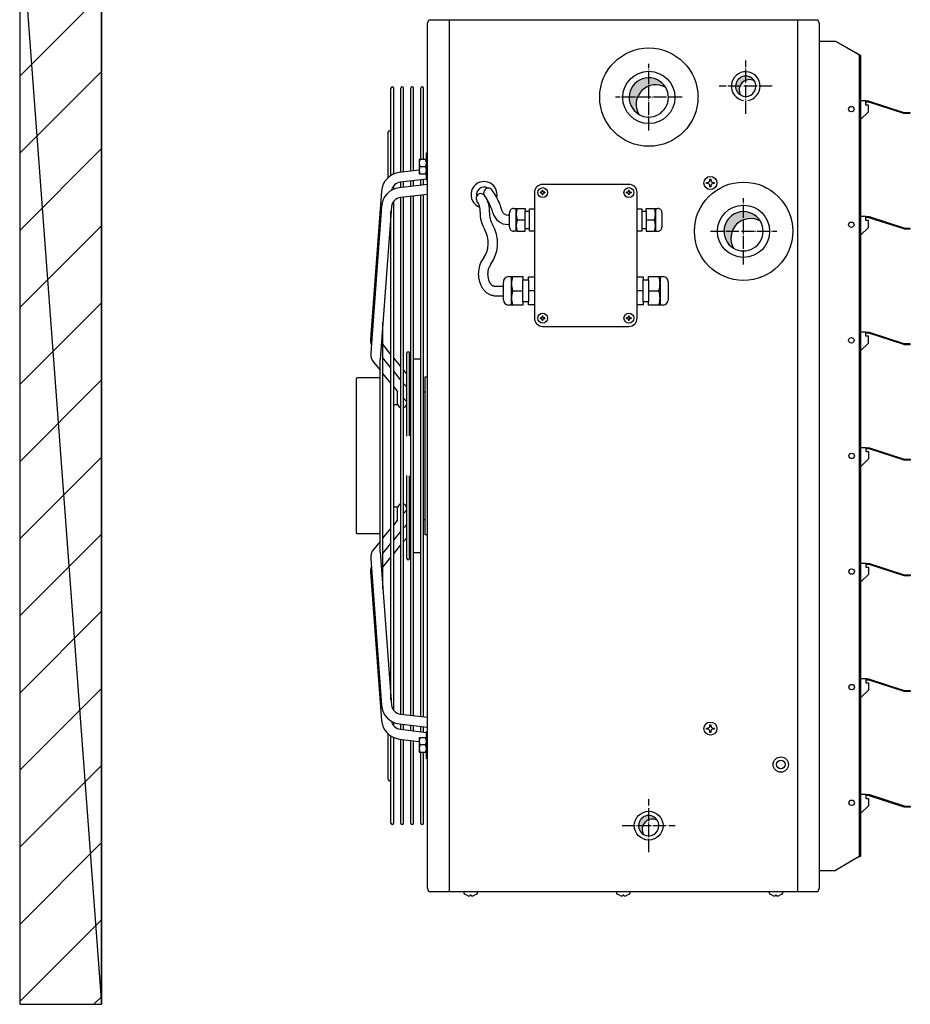
# Model space of a CAD drawing. Units: millimetres. Extents: x -135 to 5982, y -91 to 4381.
# Drawn here: x 4340 to 4667, y 933 to 1294 of the extents above; entities that cross this region are included whole.
import ezdxf

# ---------------------------------------------------------------- set-up
doc = ezdxf.new("R2010")
doc.units = ezdxf.units.MM
doc.linetypes.add('DOT_CENTER', pattern=[14, 12, -1, 0, -1])
doc.layers.add('1', color=7, linetype='Continuous')
pattern_1 = [(45, (-2206.357373035493, -3821.42023767183), (-0.0002357022603955, 0), [])]

# ---------------------------------------------------------------- blocks, each defined once
blk = doc.blocks.new('_1__2', base_point=(10492.59062057897, 144.9715116075904))
at = {"layer": '1', "linetype": 'Continuous'}
h = blk.add_hatch(dxfattribs=at)
h.set_pattern_fill('CUSTOM19', color=6, scale=50, angle=45, pattern_type=2)
h.set_pattern_definition([(45, (1019.977354054026, 4877.392313990396), (-70.71067811865474, 5.6e-15), [])])
h.paths.add_polyline_path([(7097.477470966769, 1020.343336431344), (7022.477237141276, 1020.343336431344), (7022.477237141276, 14.4412915494695), (7097.477470966769, 14.4412915494695)])
h = blk.add_hatch(dxfattribs=at)
h.set_pattern_fill('CUSTOM15', color=6, scale=0.00016666666667, angle=45, pattern_type=2)
h.set_pattern_definition(pattern_1)
edge = h.paths.add_edge_path()
edge.add_arc((7599.613176401603, 845.9816846990334), 17.9967261914034, 30.52244097853118, 239.4774990342148)
edge.add_arc((7605.975983879034, 839.6188705598988), 17.99672619140032, 59.47749903418901, 210.5224409785529, ccw=False)
h = blk.add_hatch(dxfattribs=at)
h.set_pattern_fill('CUSTOM17', color=6, scale=0.00016666666667, angle=45, pattern_type=2)
h.set_pattern_definition(pattern_1)
edge = h.paths.add_edge_path()
edge.add_arc((7691.842710906763, 852.9737766040789), 9.315514998090524, 59.47749903421401, 210.5224409785671)
edge.add_arc((7688.549176968663, 856.2673139904227), 9.315514998094823, 30.522440978536395, 239.4774990342446, ccw=False)
h = blk.add_hatch(dxfattribs=at)
h.set_pattern_fill('CUSTOM14', color=6, scale=0.00016666666667, angle=45, pattern_type=2)
h.set_pattern_definition(pattern_1)
edge = h.paths.add_edge_path()
edge.add_arc((7686.549162991811, 723.2673139904336), 17.99672619139714, 30.52244097854294, 239.4774990342148)
edge.add_arc((7692.911970469242, 716.9044998512991), 17.99672619139663, 59.477499034208904, 210.5224409785529, ccw=False)
h = blk.add_hatch(dxfattribs=at)
h.set_pattern_fill('CUSTOM16', color=6, scale=0.00016666666667, angle=45, pattern_type=2)
h.set_pattern_definition(pattern_1)
edge = h.paths.add_edge_path()
edge.add_arc((7602.842705604162, 174.9737819067059), 9.315500000017709, 59.47749903420834, 210.5224409785486)
edge.add_arc((7599.549176968692, 178.2673139904191), 9.315500000016877, 30.522440978568284, 239.4774990341968, ccw=False)
at = {"color": 6, "linetype": 'Continuous'}
for p, q in [((7652.677470966766, 768.0173139904082), (7653.677470966766, 768.0173139904082)), ((7652.677470966766, 767.0173139904082), (7652.677470966766, 768.0173139904082)), ((7655.677470966759, 771.0173139904082), (7656.677470966759, 771.0173139904082)), ((7655.677470966759, 770.0173139904118), (7655.677470966759, 771.0173139904082)), ((7656.677470966759, 771.0173139904082), (7656.677470966759, 770.0173139904045)), ((7658.677470966766, 768.0173139904082), (7659.677470966766, 768.0173139904082)), ((7659.677470966766, 768.0173139904082), (7659.677470966766, 767.0173139904082)), ((7653.677470966759, 767.0173139904082), (7652.677470966766, 767.0173139904082)), ((7655.677470966759, 764.0173139904082), (7655.677470966759, 765.0173139904045)), ((7656.677470966759, 764.0173139904082), (7655.677470966759, 764.0173139904082)), ((7656.677470966759, 765.0173139904045), (7656.677470966759, 764.0173139904082)), ((7659.677470966766, 767.0173139904082), (7658.677470966766, 767.0173139904082)), ((7652.677470966766, 266.7673139904009), (7652.677470966766, 267.7673139904009)), ((7652.677470966766, 267.7673139904009), (7653.677470966766, 267.7673139904009)), ((7653.677470966759, 266.7673139904009), (7652.677470966766, 266.7673139904009)), ((7655.677470966759, 269.7673139904082), (7655.677470966759, 270.7673139904046)), ((7655.677470966759, 270.7673139904046), (7656.677470966759, 270.7673139904046)), ((7655.677470966759, 263.7673139904046), (7655.677470966759, 264.7673139904046)), ((7656.677470966759, 263.7673139904046), (7655.677470966759, 263.7673139904046)), ((7656.677470966759, 270.7673139904046), (7656.677470966759, 269.7673139904046)), ((7656.677470966759, 264.7673139903973), (7656.677470966759, 263.7673139904046)), ((7658.677470966766, 267.7673139904009), (7659.677470966766, 267.7673139904009)), ((7659.677470966766, 266.7673139904009), (7658.677470966766, 266.7673139904009)), ((7659.677470966766, 267.7673139904009), (7659.677470966766, 266.7673139904009))]:
    blk.add_line(p, q, dxfattribs=at)
for centre, radius in [((7656.177470966766, 767.5173139904045), 6), ((7656.177470966766, 267.2673139904046), 6), ((7720.727470966762, 234.2673139904009), 7), ((7720.727470966762, 234.2673139904009), 4)]:
    blk.add_circle(centre, radius, dxfattribs=at)
at = {"layer": '1', "color": 250, "linetype": 'Continuous'}
for p, q in [((7022.477237141276, 1020.343336431344), (7022.477237141276, 14.4412915494695)), ((7022.477237141276, 1020.343336431344), (7097.477470966769, 14.4412915494695)), ((7022.477237141276, 14.4412915494695), (7097.477470966769, 14.4412915494695))]:
    blk.add_line(p, q, dxfattribs=at)
at = {"layer": '1', "color": 1, "linetype": 'Continuous'}
for p, q in [((7097.477470966769, 14.4412915494695), (7097.477470966769, 1020.343336431344)), ((7097.477470966769, 1020.343336431344), (7097.477470966769, 14.4412915494695)), ((7396.477470966769, 913.6673139904096), (7397.821983977803, 917.2673139904082)), ((7396.477470966769, 121.1173139904031), (7396.477470966769, 913.6673139904096)), ((7397.821983977803, 917.2673139904082), (7754.632957955735, 917.2673139904082)), ((7754.632957955735, 917.2673139904082), (7755.977470966769, 913.6673139904096)), ((7755.977470966769, 913.6673139904096), (7755.977470966769, 121.1173139904031)), ((7396.477470966769, 121.1173139904031), (7396.477470966769, 813.6673139904096)), ((7397.821983977803, 117.5173139904082), (7396.477470966769, 121.1173139904031)), ((7754.632957955728, 117.5173139904009), (7397.821983977803, 117.5173139904082)), ((7755.977470966769, 121.1173139904031), (7754.632957955728, 117.5173139904009))]:
    blk.add_line(p, q, dxfattribs=at)
at = {"layer": '1', "color": 6, "linetype": 'Continuous'}
for p, q in [((7416.435187330433, 917.2673139904082), (7416.435187330433, 117.5173139904082)), ((7736.019754520137, 917.2673139904082), (7736.019754520145, 117.5173139904009)), ((7755.977470966769, 897.5173139904082), (7770.998845839931, 897.5173139904082)), ((7770.998845839931, 897.5173139904082), (7793.141533451279, 884.9420773537249)), ((7770.998845839931, 897.5173139904082), (7791.123409740867, 885.867128273313)), ((7791.123409740867, 885.867128273313), (7791.736580151985, 885.4045885177266)), ((7791.736580151985, 885.4045885177266), (7792.256393313648, 884.9420773537249)), ((7792.256393313648, 884.9420773537249), (7792.603719822087, 884.4795050675903)), ((7793.141533451279, 884.9420773537249), (7793.496469665013, 884.7107912106521)), ((7792.603719822087, 884.4795050675903), (7792.72568972734, 884.0169747103109)), ((7792.72568972734, 884.0169747103109), (7792.72568972734, 628.017313842859)), ((7793.496469665013, 884.7107912106521), (7793.854584229561, 884.3638619960557)), ((7793.854584229561, 884.3638619960557), (7793.977470966769, 884.0169747103109)), ((7793.977470966769, 884.0169747103109), (7793.977470966769, 628.017313842859)), ((7363.081653635061, 774.4325676615672), (7363.081653635061, 854.3727994598385)), ((7365.581653635061, 775.7320734652903), (7365.581653635061, 854.3727994598385)), ((7372.221378366508, 777.2728102460323), (7372.221378366508, 854.3727994598385)), ((7374.721378366508, 777.5699966862712), (7374.721378366508, 854.3727994598385)), ((7381.361103097959, 778.359291149115), (7381.361103097959, 854.3727994598385)), ((7383.861103097959, 778.6564775893576), (7383.861103097959, 854.3727994598385)), ((7390.500827829404, 789.0175736617612), (7390.500827829404, 854.3727994598385)), ((7393.000827829404, 789.0175736617648), (7393.000827829404, 854.3727994598385)), ((7798.609061552656, 842.77800127924), (7793.977470459402, 842.77800127924)), ((7798.609061552656, 841.7765762876961), (7798.609061552656, 842.77800127924)), ((7798.609061552656, 842.77800127924), (7801.145374140011, 842.77800127924)), ((7798.609061552656, 839.0000345167291), (7798.609061552656, 841.7765762876961)), ((7801.145374140011, 841.7765762876961), (7798.609061552656, 841.7765762876961)), ((7801.145374140011, 842.77800127924), (7801.819262576151, 842.6892821835254)), ((7801.560074716101, 841.7219799210989), (7801.145374140011, 841.7765762876961)), ((7833.465382075476, 831.348493421091), (7801.560074716101, 841.7219799210989)), ((7801.819262576151, 842.6892821835254), (7833.724569935526, 832.3157956835103)), ((7793.977469724567, 825.7037005677021), (7801.037520668418, 832.7637515115612)), ((7801.037520668418, 839.0000345167291), (7798.609061552656, 839.0000345167291)), ((7801.037520668418, 832.7637515115612), (7801.037520668418, 839.0000345167291)), ((7834.139270511609, 831.2597743253691), (7833.465382075476, 831.348493421091)), ((7833.724569935526, 832.3157956835103), (7834.139270511609, 832.2611993169239)), ((7834.139270511609, 832.2611993169239), (7839.227470966769, 832.2611993169239)), ((7839.227470966769, 831.2597743253691), (7834.139270511609, 831.2597743253691)), ((7839.227470966769, 832.2611993169239), (7839.227470966769, 831.2597743253691)), ((7360.581653635061, 772.5720165649591), (7360.581653635061, 814.0357925209728)), ((7395.59431842999, 770.054073873901), (7395.59431842999, 795.054073873901)), ((7395.59431842999, 795.054073873901), (7396.477466593547, 795.054073873901)), ((7755.977470966769, 797.5173139904082), (7755.977470966769, 137.2673139904046)), ((7395.59431842999, 789.0175736617648), (7389.094320866556, 789.0175736617612)), ((7389.094320866556, 789.0175736617612), (7389.094320866556, 776.0175736617648)), ((7389.094320866556, 779.2785741332164), (7370.660373727835, 777.0872464813265)), ((7389.671671135744, 782.5175736617648), (7394.916970597373, 782.5175736617903)), ((7395.59431842999, 770.9878954604801), (7371.71929029579, 768.1497616117422)), ((7372.221378366508, 763.2870339309857), (7372.221378366508, 768.2094471183163)), ((7374.721378366508, 763.5842203712245), (7374.721378366508, 768.5066335585552)), ((7381.361103097959, 764.3735148340684), (7381.361103097959, 769.295928021399)), ((7383.861103097959, 764.6707012743109), (7383.861103097959, 769.5931144616416)), ((7389.094320866556, 776.0175736617648), (7395.59431842999, 776.0175736617612)), ((7390.500827829404, 765.4599957371547), (7390.500827829404, 770.3824089244854)), ((7393.000827829404, 765.7571821773972), (7393.000827829404, 770.6795953647243)), ((7396.477466682947, 770.054073873901), (7395.59431842999, 770.054073873901)), ((7354.381997332544, 760.0648583760421), (7344.361681218878, 624.2437109032044)), ((7365.581653635061, 761.7444460608431), (7365.581653635061, 764.846636398267)), ((7396.477470966769, 766.1704666565865), (7370.666385690733, 763.1021848358187)), ((7494.730415946287, 758.7566265538271), (7494.730415946287, 643.592752526275)), ((7500.171669290852, 758.4609931121058), (7500.171669290852, 759.0522599955448)), ((7500.76293617428, 759.0522599955448), (7500.171669290852, 759.0522599955448)), ((7500.171669290852, 758.4609931121058), (7500.76293617428, 758.4609931121058)), ((7501.945469941144, 760.8260606458325), (7502.536736824572, 760.8260606458325)), ((7501.945469941144, 760.8260606458325), (7501.945469941144, 760.2347937624008)), ((7581.353838160452, 766.2673139904082), (7502.241103382861, 766.2673139904082)), ((7502.536736824572, 760.2347937624008), (7502.536736824572, 760.8260606458325)), ((7504.310537474863, 759.0522599955448), (7503.719270591435, 759.0522599955448)), ((7503.719270591442, 758.4609931121058), (7504.310537474863, 758.4609931121058)), ((7504.310537474863, 759.0522599955448), (7504.310537474863, 758.4609931121058)), ((7579.284243622853, 758.4609931121022), (7579.284243622853, 759.0522599955375)), ((7579.875510506281, 759.0522599955375), (7579.284243622853, 759.0522599955375)), ((7579.284243622853, 758.4609931121022), (7579.875510506288, 758.4609931121022)), ((7581.058044273152, 760.8260606458289), (7581.649311156572, 760.8260606458289)), ((7581.058044273152, 760.8260606458289), (7581.058044273152, 760.2347937623972)), ((7581.649311156572, 760.2347937623972), (7581.649311156572, 760.8260606458289)), ((7583.423111806871, 759.0522599955375), (7582.831844923436, 759.0522599955375)), ((7582.831844923436, 758.4609931121022), (7583.423111806871, 758.4609931121022)), ((7583.423111806871, 759.0522599955375), (7583.423111806871, 758.4609931121022)), ((7588.864365151443, 643.5927525262168), (7588.864365151443, 758.7566265538235)), ((7365.581653635061, 517.3923139904082), (7365.581653635061, 750.8544595798712)), ((7396.477470966769, 757.1071035288705), (7371.725302258674, 754.164699966238)), ((7372.221378366508, 517.3923139904082), (7372.221378366508, 754.223670803266)), ((7374.721378366508, 517.3923139904082), (7374.721378366508, 754.5208572435085)), ((7381.361103097959, 517.3923139904082), (7381.361103097959, 755.3101517063524)), ((7383.861103097959, 517.3923139904082), (7383.861103097959, 755.6073381465949)), ((7390.500827829404, 517.3923139904082), (7390.500827829404, 756.3966326094387)), ((7393.000827829404, 517.3923139904082), (7393.000827829404, 756.6938190496776)), ((7501.945469941144, 757.2784593452425), (7501.945469941144, 756.6871924618217)), ((7502.536736824572, 756.6871924618217), (7501.945469941144, 756.6871924618217)), ((7502.536736824572, 756.6871924618217), (7502.536736824572, 757.278459345257)), ((7581.058044273144, 757.2784593452425), (7581.058044273144, 756.6871924618144)), ((7581.649311156572, 756.6871924618144), (7581.058044273144, 756.6871924618144)), ((7581.649311156572, 756.6871924618144), (7581.649311156572, 757.2784593452461)), ((7354.388009295439, 746.079796730538), (7344.485213534848, 611.8515879460692)), ((7363.440831206543, 746.113821942382), (7353.074329416311, 605.6002740207996)), ((7363.081653635061, 517.3923139904082), (7363.081653635061, 741.2453218520868)), ((7475.685043362202, 744.135830845139), (7478.73436746771, 744.1358216762465)), ((7477.894337602993, 723.3061818542128), (7477.894337602993, 744.1358216762465)), ((7478.73436746771, 744.1358216762465), (7486.318446017311, 744.1358216762465)), ((7486.318446017311, 744.1358216762465), (7486.318460462957, 741.7323864165783)), ((7486.318460462957, 741.7323864165783), (7490.324160429133, 741.7323864165783)), ((7486.318460462957, 725.7095865518795), (7486.318460462957, 741.7323864165783)), ((7490.324145983475, 743.9780213745626), (7494.73041594628, 743.9780213745626)), ((7490.324160429133, 741.7323864165783), (7490.324145983475, 743.9780213745626)), ((7490.324160429133, 725.7095865518795), (7490.324160429133, 741.7323864165783)), ((7588.864365151443, 743.9780213745444), (7593.270635114241, 743.9780213745444)), ((7593.270635114241, 743.9780213745444), (7593.270620668591, 741.7323864165637)), ((7593.270620668591, 741.7323864165637), (7597.276320634766, 741.7323864165637)), ((7593.270620668591, 741.7323864165637), (7593.270620668591, 725.7095865518577)), ((7597.276320634766, 741.7323864165637), (7597.276335080416, 744.1358216762283)), ((7597.276320634766, 741.7323864165637), (7597.276320634766, 725.7095865518577)), ((7597.276335080416, 744.1358216762283), (7604.860413630013, 744.1358216762283)), ((7604.860413630013, 744.1358216762283), (7607.909737735528, 744.1358308451245)), ((7605.70044349473, 744.1358216762283), (7605.70044349473, 723.306181854191)), ((7471.89791613588, 738.0098336476267), (7470.515333382551, 738.0098336476267)), ((7471.89791613588, 737.8492450269887), (7471.89791613588, 740.0242673483635)), ((7471.89791613588, 730.9626515726532), (7471.89791613588, 739.541133591888)), ((7478.732470561197, 733.7209864842307), (7486.318446017311, 733.7209864842307)), ((7597.276335080416, 733.7209864842125), (7604.862310536533, 733.7209864842125)), ((7611.696864961858, 740.024267348349), (7611.696864961858, 727.0933915938849)), ((7798.609061552656, 736.7673138428627), (7793.977470459402, 736.7673138428627)), ((7798.609061552656, 735.7658888513151), (7798.609061552656, 736.7673138428627)), ((7798.609061552656, 736.7673138428627), (7801.145374140011, 736.7673138428627)), ((7798.609061552656, 732.9893470803372), (7798.609061552656, 735.7658888513151)), ((7801.145374140011, 735.7658888513151), (7798.609061552656, 735.7658888513151)), ((7801.037520668418, 732.9893470803372), (7798.609061552656, 732.9893470803372)), ((7801.037520668418, 726.7530640751766), (7801.037520668418, 732.9893470803372)), ((7801.145374140011, 736.7673138428627), (7801.819262576151, 736.678594747148)), ((7801.560074716101, 735.7112924847252), (7801.145374140011, 735.7658888513151)), ((7833.465382075476, 725.3470684295471), (7801.560074716101, 735.7112924847252)), ((7801.819262576151, 736.678594747148), (7833.724569935526, 726.3143706919627)), ((7471.89791613588, 729.4314690120345), (7470.515333382551, 729.4314690120345)), ((7471.89791613588, 727.4177056201343), (7471.89791613588, 730.9626515726532)), ((7478.73436746771, 723.306151292215), (7475.685043362202, 723.3061421233224)), ((7478.73436746771, 723.3061818542128), (7486.318446017311, 723.3061818542128)), ((7486.318446017311, 723.3061818542128), (7486.318460462957, 725.7095865518795)), ((7486.318460462957, 725.7095865518795), (7490.324160429133, 725.7095865518795)), ((7490.324145983475, 723.4639821558931), (7490.324160429133, 725.7095865518795)), ((7494.73041594628, 723.4639821558931), (7490.324145983475, 723.4639821558931)), ((7593.270635114241, 723.4639821558676), (7588.864365151443, 723.4639821558676)), ((7593.270620668591, 725.7095865518577), (7593.270635114241, 723.4639821558676)), ((7593.270620668591, 725.7095865518577), (7597.276320634766, 725.7095865518577)), ((7597.276320634766, 725.7095865518577), (7597.276335080416, 723.306181854191)), ((7597.276335080416, 723.306181854191), (7604.860413630013, 723.306181854191)), ((7604.860413630013, 723.306181854191), (7607.909737735528, 723.3062032454336)), ((7793.977469724567, 719.6930131313211), (7801.037520668418, 726.7530640751766)), ((7834.139270511609, 725.2583493338252), (7833.465382075476, 725.3470684295471)), ((7833.724569935526, 726.3143706919627), (7834.139270511609, 726.2597743253691)), ((7834.139270511609, 726.2597743253691), (7839.227470966769, 726.2597743253691)), ((7839.227470966762, 725.2583493338252), (7834.139270511609, 725.2583493338252)), ((7839.227470966769, 726.2597743253691), (7839.227470966762, 725.2583493338252)), ((7470.923904420008, 681.6468945642127), (7473.685318017167, 681.6469022034225)), ((7473.685318017167, 655.609852425886), (7473.685318017167, 681.6469022034225)), ((7473.685318017167, 681.6469022034225), (7474.735355348064, 681.6469022034225)), ((7474.735355348064, 681.6469022034225), (7484.215453535071, 681.6469022034225)), ((7484.215453535071, 681.6469022034225), (7484.215400746369, 678.6426195895847)), ((7484.215400746369, 678.6426195895847), (7489.222525704085, 678.6426195895847)), ((7484.215400746369, 658.6141197587067), (7484.215400746369, 678.6426195895847)), ((7489.222525704085, 678.6426195895847), (7489.22257849278, 681.4496518263122)), ((7489.222525704085, 678.6426195895847), (7489.222525704085, 658.6141197587067)), ((7489.22257849278, 681.4496518263122), (7494.73041594628, 681.4496518263122)), ((7588.864365151443, 681.4496518262686), (7594.372202604936, 681.4496518262686)), ((7594.372202604936, 681.4496518262686), (7594.372255393631, 678.6426195895374)), ((7594.372255393631, 678.6426195895374), (7599.379380351347, 678.6426195895374)), ((7594.372255393631, 658.6141197586521), (7594.372255393631, 678.6426195895374)), ((7599.379380351347, 678.6426195895374), (7599.37932756266, 681.6469022033789)), ((7599.37932756266, 681.6469022033789), (7608.859425749659, 681.6469022033789)), ((7599.379380351347, 678.6426195895374), (7599.379380351347, 658.6141197586521)), ((7608.859425749659, 681.6469022033789), (7609.909463080556, 681.6469022033789)), ((7609.909463080556, 681.6469022033789), (7609.909463080556, 655.6098524258314)), ((7609.909463080556, 681.6469022033789), (7612.670876677723, 681.6468945641691)), ((7457.99683089817, 672.7762678942972), (7466.189873142845, 672.7762678942972)), ((7466.189873142845, 660.4364149673138), (7466.189873142845, 676.5448469373086)), ((7474.733035613434, 668.6283696741457), (7484.215453535071, 668.6109277407386)), ((7494.73041594628, 668.6109277407386), (7489.22257849278, 668.6109277407386)), ((7594.372202604936, 668.6109277406949), (7588.864365151447, 668.6109277406949)), ((7599.37932756266, 668.6109277406949), (7608.861745484304, 668.6283696740911)), ((7617.404907954886, 676.5448469372686), (7617.404907954886, 660.4364149672629)), ((7457.99683089817, 664.1971179243164), (7466.189873142845, 664.1981309169141)), ((7474.735355348072, 655.609852425886), (7470.923904420008, 655.6098447840786)), ((7484.215453535071, 655.609852425886), (7474.735355348072, 655.609852425886)), ((7484.215400746369, 658.6141197587067), (7484.215453535071, 655.609852425886)), ((7489.222525704085, 658.6141197587067), (7484.215400746369, 658.6141197587067)), ((7489.22257849278, 655.8071028029817), (7489.222525704085, 658.6141197587067)), ((7494.73041594628, 655.8071028029817), (7489.22257849278, 655.8071028029817)), ((7594.372202604936, 655.8071028029235), (7588.864365151443, 655.8071028029235)), ((7594.372255393631, 658.6141197586521), (7594.372202604936, 655.8071028029235)), ((7599.379380351347, 658.6141197586521), (7594.372255393631, 658.6141197586521)), ((7599.37932756266, 655.6098524258314), (7599.379380351347, 658.6141197586521)), ((7608.859425749652, 655.6098524258314), (7599.37932756266, 655.6098524258314)), ((7612.670876677723, 655.6098447840204), (7608.859425749652, 655.6098524258314)), ((7500.762936174266, 643.8883859680036), (7500.171669290838, 643.8883859680036)), ((7500.171669290838, 643.2971190845756), (7500.171669290838, 643.8883859680036)), ((7500.171669290838, 643.2971190845756), (7500.762936174266, 643.2971190845756)), ((7501.945469941129, 645.6621866182986), (7501.945469941129, 645.0709197348597)), ((7501.945469941129, 645.6621866182986), (7502.536736824561, 645.6621866182986)), ((7501.945469941129, 642.1145853177086), (7501.945469941129, 641.5233184342806)), ((7502.536736824561, 641.5233184342806), (7501.945469941129, 641.5233184342806)), ((7502.536736824561, 645.0709197348597), (7502.536736824561, 645.6621866182986)), ((7502.536736824561, 641.5233184342806), (7502.536736824561, 642.1145853177086)), ((7504.310537474856, 643.8883859680036), (7503.71927059142, 643.8883859680036)), ((7503.71927059142, 643.2971190845719), (7504.310537474856, 643.2971190845719)), ((7504.310537474856, 643.8883859680036), (7504.310537474856, 643.2971190845719)), ((7579.875510506266, 643.8883859679381), (7579.284243622838, 643.8883859679381)), ((7579.284243622838, 643.2971190845101), (7579.284243622838, 643.8883859679381)), ((7579.284243622838, 643.2971190845101), (7579.875510506274, 643.2971190845101)), ((7581.05804427313, 645.6621866182368), (7581.05804427313, 645.0709197348015)), ((7581.05804427313, 645.6621866182368), (7581.649311156565, 645.6621866182368)), ((7581.05804427313, 642.1145853176467), (7581.05804427313, 641.5233184342114)), ((7581.649311156558, 641.5233184342114), (7581.05804427313, 641.5233184342114)), ((7581.649311156558, 645.0709197348015), (7581.649311156565, 645.6621866182368)), ((7581.649311156558, 641.5233184342114), (7581.649311156558, 642.1145853176467)), ((7583.423111806849, 643.8883859679381), (7582.831844923421, 643.8883859679381)), ((7582.831844923428, 643.2971190845028), (7583.423111806849, 643.2971190845028)), ((7583.423111806849, 643.8883859679381), (7583.423111806849, 643.2971190845028)), ((7355.574329416311, 517.3923139904082), (7355.574329416311, 639.4867168066457)), ((7502.241197931151, 636.0820650896358), (7581.353516582836, 636.0820650896358)), ((7792.72568972734, 628.017313842859), (7792.725689727333, 150.7676532705091)), ((7798.609061552656, 630.7673138428627), (7793.977470459402, 630.7673138428627)), ((7793.977470966769, 628.017313842859), (7793.977470966769, 150.7676532705091)), ((7798.609061552656, 629.7658888513188), (7798.609061552656, 630.7673138428627)), ((7798.609061552656, 630.7673138428627), (7801.145374140011, 630.7673138428627)), ((7798.609061552656, 626.9893470803481), (7798.609061552656, 629.7658888513188)), ((7801.145374140011, 629.7658888513188), (7798.609061552656, 629.7658888513188)), ((7801.037520668418, 626.9893470803481), (7798.609061552656, 626.9893470803481)), ((7801.037520668418, 620.7530640751729), (7801.037520668418, 626.9893470803481)), ((7801.145374140011, 630.7673138428627), (7801.819262576151, 630.678594747148)), ((7801.560074716101, 629.7112924847324), (7801.145374140011, 629.7658888513188)), ((7833.465382075476, 619.3470684295471), (7801.560074716101, 629.7112924847324)), ((7801.819262576151, 630.678594747148), (7833.724569935526, 620.31437069197)), ((7363.081653635061, 610.3840643241829), (7355.574329416311, 619.6209888479289)), ((7793.977469724567, 613.6930131313247), (7801.037520668418, 620.7530640751729)), ((7834.139270511609, 619.2583493338361), (7833.465382075476, 619.3470684295471)), ((7833.724569935526, 620.31437069197), (7834.139270511609, 620.2597743253691)), ((7834.139270511609, 620.2597743253691), (7839.227470966769, 620.2597743253691)), ((7839.227470966762, 619.2583493338361), (7834.139270511609, 619.2583493338361)), ((7839.227470966769, 620.2597743253691), (7839.227470966762, 619.2583493338361)), ((7353.074329416311, 517.3890347049391), (7353.074329416311, 605.6002740207996)), ((7363.081653635061, 597.9162798258449), (7355.574329416311, 607.0682628127006)), ((7372.221378366508, 599.138653169387), (7365.581653635061, 607.3080933608262)), ((7377.550525705374, 535.3755265006776), (7377.550525705374, 611.389034811401)), ((7380.050525705374, 535.6727129409201), (7380.050525705374, 611.389034811401)), ((7380.050525705374, 606.389034811401), (7381.361103097959, 606.3822101752639)), ((7383.861103097959, 606.3691917984515), (7390.500827829404, 606.3921722965142)), ((7347.29907612042, 602.9656797088619), (7353.074329826901, 595.925210376733)), ((7377.550525705374, 592.581732179865), (7374.721378366508, 596.0626822060267)), ((7331.483557007276, 517.3923139904082), (7331.483557007276, 588.30759738508)), ((7353.074329416311, 588.7890363372799), (7331.994327585258, 588.7890363372799)), ((7363.081653635061, 584.0047761575452), (7355.574329416311, 592.8775225461804)), ((7372.221378366508, 586.7742799855014), (7365.581653635061, 594.8685950848567)), ((7394.394320866551, 517.3890347953029), (7394.394321481748, 589.889034811401)), ((7394.394321481748, 589.889034811401), (7396.477466565011, 589.889034811401)), ((7369.194320866551, 576.7803451188965), (7365.581653635061, 581.0500794739792)), ((7377.550525705374, 580.2776555746432), (7374.721378366508, 583.7265952445096)), ((7369.194320866551, 564.4572608313329), (7369.194320866551, 576.7803451188965)), ((7377.550525705374, 566.9043248291136), (7374.721378366508, 570.248033732897)), ((7393.000827829404, 575.9890332855257), (7394.394321481748, 575.9890332855257)), ((7365.581653635069, 564.4572608313329), (7369.194320866551, 564.4572608313329)), ((7798.92117378574, 524.7780012792509), (7794.289582692487, 524.7780012792509)), ((7798.92117378574, 523.7765762876961), (7798.92117378574, 524.7780012792509)), ((7798.92117378574, 524.7780012792509), (7801.457486373089, 524.7780012792509)), ((7798.92117378574, 521.0000345167182), (7798.92117378574, 523.7765762876961)), ((7801.457486373089, 523.7765762876961), (7798.92117378574, 523.7765762876961)), ((7801.457486373089, 524.7780012792509), (7802.131374809236, 524.689282183529)), ((7801.872186949178, 523.7219799211061), (7801.457486373089, 523.7765762876961)), ((7833.777494308553, 513.3577558659172), (7801.872186949178, 523.7219799211061)), ((7802.131374809236, 524.689282183529), (7834.036682168611, 514.325058128351)), ((7331.483557007276, 446.4770305957363), (7331.483557007276, 517.3923139904082)), ((7353.074329416311, 429.1843539600168), (7353.074329416311, 517.3955932758772)), ((7355.574329416311, 395.2979111741706), (7355.574329416311, 517.3923139904082)), ((7363.081653635061, 293.5393061287332), (7363.081653635061, 517.3923139904082)), ((7365.581653635061, 283.9301684009452), (7365.581653635061, 517.3923139904082)), ((7372.221378366508, 280.5609571775503), (7372.221378366508, 517.3923139904082)), ((7374.721378366508, 280.2637707373078), (7374.721378366508, 517.3923139904082)), ((7381.361103097959, 279.474476274464), (7381.361103097959, 517.3923139904082)), ((7383.861103097959, 279.1772898342251), (7383.861103097959, 517.3923139904082)), ((7390.500827829404, 278.3879953713777), (7390.500827829404, 517.3923139904082)), ((7393.000827829404, 278.0908089311388), (7393.000827829404, 517.3923139904082)), ((7394.394321481748, 444.8955931694154), (7394.394320866551, 517.3955931855135)), ((7794.289581957644, 507.7037005676948), (7801.349632901503, 514.7637515115539)), ((7801.349632901503, 521.0000345167182), (7798.92117378574, 521.0000345167182)), ((7801.349632901503, 514.7637515115539), (7801.349632901503, 521.0000345167182)), ((7834.451382744686, 513.2690367702062), (7833.777494308553, 513.3577558659172)), ((7834.036682168611, 514.325058128351), (7834.451382744686, 514.2704617617501)), ((7834.451382744686, 514.2704617617501), (7839.539583199847, 514.2704617617464)), ((7839.539583199847, 513.2690367702062), (7834.451382744686, 513.2690367702062)), ((7839.539583199847, 514.2704617617464), (7839.539583199847, 513.2690367702062)), ((7377.550525705374, 423.3955931694154), (7377.550525705374, 499.4091014801388)), ((7380.050525705374, 423.3955931694154), (7380.050525705374, 499.1119150398999)), ((7369.194320866551, 470.3273671494835), (7365.581653635069, 470.3273671494835)), ((7369.194320866551, 458.0042828619198), (7369.194320866551, 470.3273671494835)), ((7374.721378366508, 464.5365942479193), (7377.550525705374, 467.8803031517064)), ((7365.581653635061, 453.7345485068372), (7369.194320866551, 458.0042828619198)), ((7374.721378366508, 451.0580327363068), (7377.550525705374, 454.5069724061732)), ((7394.394321481748, 458.7955946952907), (7393.000827829404, 458.7955946952907)), ((7331.994327585258, 445.9955916435329), (7353.074329416311, 445.9955916435329)), ((7355.574329416311, 441.9071054346359), (7363.081653635061, 450.7798518232748)), ((7365.581653635061, 439.9160328959597), (7372.221378366508, 448.010347995315)), ((7396.477466565011, 444.8955931694154), (7394.394321481748, 444.8955931694154)), ((7353.074329826901, 438.8594176040833), (7347.29907612042, 431.8189482719545)), ((7355.574329416311, 427.7163651681158), (7363.081653635061, 436.8683481549715)), ((7365.581653635061, 427.4765346199938), (7372.221378366508, 435.645974811433)), ((7374.721378366508, 438.7219457747897), (7377.550525705374, 442.2028958009514)), ((7353.074329416311, 429.1843539600168), (7363.440831206543, 288.6708060384344)), ((7355.574329416311, 415.1636391328875), (7363.081653635061, 424.4005636566371)), ((7381.361103097959, 428.4024178055524), (7380.050525705374, 428.3955931694154)), ((7390.500827829404, 428.3924556842985), (7383.861103097959, 428.4154361823685)), ((7344.485213534848, 422.9330400347471), (7354.388009295439, 288.704831250282)), ((7798.92117378574, 418.7780012792509), (7794.289582692487, 418.7780012792509)), ((7798.92117378574, 417.7765762876961), (7798.92117378574, 418.7780012792509)), ((7798.92117378574, 418.7780012792509), (7801.457486373089, 418.7780012792509)), ((7798.92117378574, 415.0000345167218), (7798.92117378574, 417.7765762876961)), ((7801.457486373089, 417.7765762876961), (7798.92117378574, 417.7765762876961)), ((7801.457486373089, 418.7780012792509), (7802.131374809236, 418.689282183529)), ((7801.872186949178, 417.7219799211061), (7801.457486373089, 417.7765762876961)), ((7833.777494308553, 407.3577558659208), (7801.872186949178, 417.7219799211061)), ((7802.131374809236, 418.689282183529), (7834.036682168611, 408.325058128351)), ((7344.361681218878, 410.540917077612), (7354.381997332544, 274.7197696047742)), ((7794.289581957644, 401.7037005676948), (7801.349632901503, 408.7637515115503)), ((7801.349632901503, 415.0000345167218), (7798.92117378574, 415.0000345167218)), ((7801.349632901503, 408.7637515115503), (7801.349632901503, 415.0000345167218)), ((7834.451382744686, 407.2690367702062), (7833.777494308553, 407.3577558659208)), ((7834.036682168611, 408.325058128351), (7834.451382744686, 408.2704617617501)), ((7834.451382744686, 408.2704617617501), (7839.539583199847, 408.2704617617465)), ((7839.539583199847, 407.2690367702062), (7834.451382744686, 407.2690367702062)), ((7839.539583199847, 408.2704617617465), (7839.539583199847, 407.2690367702062)), ((7798.92117378574, 312.7780012792509), (7794.289582692487, 312.7780012792509)), ((7798.92117378574, 312.7780012792509), (7801.457486373089, 312.7780012792509)), ((7798.92117378574, 311.7765762876961), (7798.92117378574, 312.7780012792509)), ((7801.457486373089, 311.7765762876961), (7798.92117378574, 311.7765762876961)), ((7798.92117378574, 309.0000345167182), (7798.92117378574, 311.7765762876961)), ((7801.349632901503, 309.0000345167182), (7798.92117378574, 309.0000345167182)), ((7801.349632901503, 302.7637515115539), (7801.349632901503, 309.0000345167182)), ((7801.457486373089, 312.7780012792509), (7802.131374809236, 312.689282183529)), ((7801.872186949178, 311.7219799211061), (7801.457486373089, 311.7765762876961)), ((7833.777494308553, 301.3577558659172), (7801.872186949178, 311.7219799211061)), ((7802.131374809236, 312.689282183529), (7834.036682168611, 302.325058128351)), ((7794.289581957644, 295.7037005676912), (7801.349632901503, 302.7637515115539)), ((7834.451382744686, 301.2690367702062), (7833.777494308553, 301.3577558659172)), ((7834.036682168611, 302.325058128351), (7834.451382744686, 302.2704617617501)), ((7834.451382744686, 302.2704617617501), (7839.539583199847, 302.2704617617501)), ((7839.539583199847, 301.2690367702062), (7834.451382744686, 301.2690367702062)), ((7839.539583199847, 302.2704617617501), (7839.539583199847, 301.2690367702062)), ((7371.725302258674, 280.619928014582), (7396.477470966769, 277.6775244519495)), ((7365.581653635061, 269.937991582553), (7365.581653635061, 273.0401819199769)), ((7370.666385690733, 271.6824431449977), (7396.477470966769, 268.6141613242298)), ((7372.221378366508, 266.5751808625037), (7372.221378366508, 271.4975940498343)), ((7374.721378366508, 266.2779944222648), (7374.721378366508, 271.2004076095918)), ((7360.581653635061, 220.7488354598472), (7360.581653635061, 262.2126114158609)), ((7371.71929029579, 266.6348663690742), (7395.59431842999, 263.7967325203363)), ((7381.361103097959, 265.4886999594173), (7381.361103097959, 270.411113146748)), ((7383.861103097959, 265.1915135191784), (7383.861103097959, 270.1139267065055)), ((7390.500827829404, 264.402219056331), (7390.500827829404, 269.3246322436617)), ((7393.000827829404, 264.1050326160921), (7393.000827829404, 269.0274458034228)), ((7395.59431842999, 239.7305541069154), (7395.59431842999, 264.7305541069154)), ((7395.59431842999, 264.7305541069154), (7396.477466682947, 264.7305541069154)), ((7363.081653635061, 180.4118285209743), (7363.081653635061, 260.3520603192528)), ((7365.581653635061, 180.4118285209743), (7365.581653635061, 259.0525545155297)), ((7370.660373727835, 257.6973814994935), (7389.094320866556, 255.5060538476)), ((7372.221378366508, 180.4118285209743), (7372.221378366508, 257.5118177347877)), ((7374.721378366508, 180.4118285209743), (7374.721378366508, 257.2146312945488)), ((7381.361103097959, 180.4118285209743), (7381.361103097959, 256.4253368317013)), ((7383.861103097959, 180.4118285209743), (7383.861103097959, 256.1281503914624)), ((7395.59431842999, 258.7670543190516), (7389.094320866556, 258.7670543190516)), ((7389.094320866556, 258.7670543190516), (7389.094320866556, 245.7670543190552)), ((7389.094320866556, 245.7670543190552), (7395.59431842999, 245.7670543190552)), ((7394.916970597373, 252.2670543190297), (7389.671671135744, 252.2670543190552)), ((7390.500827829404, 180.4118285209743), (7390.500827829404, 245.7670543190552)), ((7393.000827829404, 180.4118285209743), (7393.000827829404, 245.7670543190552)), ((7396.477466593547, 239.7305541069154), (7395.59431842999, 239.7305541069154)), ((7798.92117378574, 206.7780012792509), (7794.289582692487, 206.7780012792509)), ((7798.92117378574, 205.7765762876961), (7798.92117378574, 206.7780012792509)), ((7798.92117378574, 206.7780012792509), (7801.457486373089, 206.7780012792509)), ((7798.92117378574, 203.0000345167218), (7798.92117378574, 205.7765762876961)), ((7801.457486373089, 205.7765762876961), (7798.92117378574, 205.7765762876961)), ((7801.349632901503, 203.0000345167218), (7798.92117378574, 203.0000345167218)), ((7801.349632901503, 196.7637515115503), (7801.349632901503, 203.0000345167218)), ((7801.457486373089, 206.7780012792509), (7802.131374809236, 206.689282183529)), ((7801.872186949178, 205.7219799211061), (7801.457486373089, 205.7765762876961)), ((7833.777494308553, 195.3577558659208), (7801.872186949178, 205.7219799211061)), ((7802.131374809236, 206.689282183529), (7834.036682168611, 196.325058128351)), ((7794.289581957644, 189.7037005676948), (7801.349632901503, 196.7637515115503)), ((7834.451382744686, 195.2690367702062), (7833.777494308553, 195.3577558659208)), ((7834.036682168611, 196.325058128351), (7834.451382744686, 196.2704617617501)), ((7834.451382744686, 196.2704617617501), (7839.539583199847, 196.2704617617501)), ((7839.539583199847, 195.2690367702062), (7834.451382744686, 195.2690367702062)), ((7839.539583199847, 196.2704617617501), (7839.539583199847, 195.2690367702062)), ((7791.123409740867, 148.9174997074924), (7770.998845839931, 137.2673139904009)), ((7791.736580151985, 149.3800394621549), (7791.123409740867, 148.9174997074924)), ((7791.951913418903, 149.2643963906239), (7791.123409740867, 148.9174997074924)), ((7792.256393313648, 149.8426117482859), (7791.736580151985, 149.3800394621549)), ((7792.868881412811, 149.6968068707402), (7791.951913418903, 149.2643963906239)), ((7792.603719822087, 150.3050617901581), (7792.256393313648, 149.8426117482859)), ((7792.725689727333, 150.7676532705091), (7792.603719822087, 150.3050617901581)), ((7793.496469665013, 150.0738978913514), (7792.868881412811, 149.6968068707402)), ((7793.854584229561, 150.4207048616927), (7793.496469665013, 150.0738978913514)), ((7793.977470966769, 150.7676532705091), (7793.854584229561, 150.4207048616927)), ((7755.977470966769, 137.2673139904046), (7770.998845839931, 137.2673139904009)), ((7430.227472507337, 116.2840050731111), (7430.227472507337, 117.5172966708242)), ((7442.227469426194, 117.5172966708242), (7442.227469426194, 116.2840050731111)), ((7570.227472507337, 116.2840050731111), (7570.227472507337, 117.5172966708242)), ((7582.227469426194, 117.5172966708242), (7582.227469426194, 116.2840050731111)), ((7710.227472507337, 116.2840050731111), (7710.227472507337, 117.5172966708242)), ((7722.227469426194, 117.5172966708242), (7722.227469426194, 116.2840050731111)), ((7430.671915256367, 115.452523139521), (7430.227472507337, 116.2840050731111)), ((7432.727470966769, 114.4131705234659), (7430.671915256367, 115.452523139521)), ((7436.727470966769, 114.4131705234659), (7435.727470966769, 114.4131705234659)), ((7435.727470966769, 114.4131705234659), (7435.727470966769, 114.097774187504)), ((7436.727470966769, 114.0977741874967), (7436.727470966769, 114.4131705234659)), ((7441.783026677163, 115.452523139521), (7439.727470966769, 114.4131705234659)), ((7442.227469426194, 116.2840050731111), (7441.783026677163, 115.452523139521)), ((7570.671915256364, 115.452523139521), (7570.227472507337, 116.2840050731111)), ((7572.727470966769, 114.4131705234659), (7570.671915256364, 115.452523139521)), ((7575.727470966762, 114.4131705234659), (7575.727470966762, 114.097774187504)), ((7576.727470966762, 114.4131705234659), (7575.727470966762, 114.4131705234659)), ((7576.727470966762, 114.0977741874967), (7576.727470966762, 114.4131705234659)), ((7581.783026677163, 115.452523139521), (7579.727470966769, 114.4131705234659)), ((7582.227469426194, 116.2840050731111), (7581.783026677163, 115.452523139521)), ((7710.671915256367, 115.452523139521), (7710.227472507337, 116.2840050731111)), ((7712.727470966769, 114.4131705234659), (7710.671915256367, 115.452523139521)), ((7716.727470966769, 114.4131705234659), (7715.727470966769, 114.4131705234659)), ((7715.727470966769, 114.4131705234659), (7715.727470966769, 114.097774187504)), ((7716.727470966769, 114.0977741874967), (7716.727470966769, 114.4131705234659)), ((7721.783026677171, 115.452523139521), (7719.727470966769, 114.4131705234659)), ((7722.227469426194, 116.2840050731111), (7721.783026677171, 115.452523139521))]:
    blk.add_line(p, q, dxfattribs=at)
at = {"layer": '1', "color": 6, "linetype": 'DOT_CENTER'}
for p, q in [((7599.727567408692, 815.7646027144119), (7599.727567408692, 876.7700252664081)), ((7688.549191966762, 831.0651449696097), (7688.549191966762, 879.8694830112081)), ((7712.951360987565, 856.2673139904082), (7664.147022945967, 856.2673139904082)), ((7630.230278684699, 846.2673139904118), (7569.2248561327, 846.2673139904118)), ((7686.599288408695, 692.7646027144156), (7686.599288408695, 753.7700252664117)), ((7656.09657713271, 723.2673459259904), (7717.101999684674, 723.2672820548369)), ((7599.549197122527, 153.865144969609), (7599.549197122527, 202.6694830112037)), ((7575.147028101739, 178.2673395388711), (7623.951366143308, 178.2672884419417))]:
    blk.add_line(p, q, dxfattribs=at)
at = {"layer": '1', "color": 6, "linetype": 'Continuous'}
for centre, radius in [((7599.677470966766, 846.2673139904082), 45.06412461942455), ((7599.613205376554, 845.9816846990079), 23.93569316955109), ((7785.46535853864, 835.2673139904082), 2.503562481193512), ((7686.549191966762, 723.2673139904082), 45.06412461923173), ((7502.241103382861, 758.7566265538308), 4.506412462746084), ((7581.353677714877, 758.7566265538271), 4.50641246340092), ((7686.549191966762, 723.2673139904082), 23.93569316955109), ((7785.46535853864, 729.2566265540381), 2.503562481193512), ((7502.241103382861, 643.5927525262678), 4.506412460803404), ((7581.353677714862, 643.5927525262314), 4.506412463393644), ((7785.46535853864, 623.2566265540345), 2.503562481193512), ((7785.777470771722, 517.2673139904082), 2.503562481189874), ((7785.777470771722, 411.2673139904082), 2.503562481189874), ((7785.777470771722, 305.2673139904082), 2.503562481189874), ((7785.777470771722, 199.2673139904082), 2.503562481189874), ((7599.549191966762, 178.2673139904082), 13.19999999999709)]:
    blk.add_circle(centre, radius, dxfattribs=at)
for centre, radius, start, end in [((7688.549191966762, 856.2673139904082), 13.19999999999709, 0, 261.1868518697519), ((7599.613176401603, 845.9816846990334), 17.9967261914034, 30.52244097853118, 239.4774990342148), ((7688.549176968663, 856.2673139904227), 9.315514998094823, 30.52244097853641, 239.4774990342446), ((7691.842710906763, 852.9737766040789), 9.315514998090524, 59.47749903421401, 210.5224409785671), ((7688.549176968663, 856.2673139904227), 9.31551499809575, 0, 30.52244097853641), ((7364.331653635061, 854.3727994598385), 1.25, 0, 180), ((7373.471378366508, 854.3727994598385), 1.25, 0, 180), ((7382.611103097959, 854.3727994598385), 1.25, 0, 180), ((7391.750827829404, 854.3727994598385), 1.25, 0, 180), ((7605.975983879034, 839.6188705598988), 17.99672619140032, 59.47749903418894, 210.5224409785529), ((7599.613176401603, 845.9816846990334), 17.99672619139892, 0, 30.52244097853118), ((7688.549176968663, 856.2673139904227), 9.31551499809181, 239.4774990342446, 0), ((7688.549191966762, 856.2673139904082), 13.19999999999948, 278.9007764493674, 0), ((7599.613176401603, 845.9816846990334), 17.99672619139976, 239.4774990342148, 0), ((7361.831653635061, 814.0357925209728), 1.25, 0, 180), ((7398.530389327541, 785.7675736617612), 9.436068461053143, 159.8534160521744, 200.1465839478049), ((7387.458690353888, 785.7675736617794), 8.135628075955614, 336.4544842566647, 23.54551574331177), ((7372.845832001418, 758.7026738893483), 18.51401461745371, 96.77919829506777, 175.7806011939753), ((7398.530284530563, 779.2675736617612), 9.43597007619751, 159.8531968841685, 200.14680311579), ((7387.458690353888, 779.2675736617757), 8.135628075965787, 336.4544842565003, 23.54551574349968), ((7372.845832001418, 758.7026738893483), 9.514019268906486, 96.80026727855206, 167.7288105381153), ((7448.477470966762, 756.7673139904045), 12.00000000015985, 347.3560582140188, 251.0272949376728), ((7653.677473955759, 770.0173110014084), 1.999997011002466, 269.9999143715446, 8.562876802e-05), ((7658.677467977763, 770.017311001412), 1.999997011006104, 179.9999143715447, 270.000085628768), ((7372.851843964309, 744.7176122438404), 18.51401461745296, 96.7791982950482, 175.7806011939635), ((7448.477470966762, 756.7673139904045), 7.000000001064616, 59.41101380737384, 191.1825930644238), ((7452.393344129712, 758.5182857989284), 4.289518026835521, 35.90832647042296, 215.9083266030824), ((7406.687503678455, 725.422651173053), 60.71951787345796, 22.09571160994635, 35.90832660280208), ((7502.241123322179, 758.7566066144982), 7.510707375936454, 90.00015210801209, 179.9998478919047), ((7500.762937897714, 760.2347920389702), 1.182532043426709, 269.999916496547, 8.350327674e-05), ((7500.762937897707, 757.2784610686767), 1.182532043438533, 359.999916496547, 90.00008350310047), ((7503.719268868008, 760.2347920389702), 1.182532043437623, 179.9999164967232, 270.0000835031005), ((7503.719268868008, 757.2784610686767), 1.182532043430347, 89.999916496547, 180.0000835027479), ((7579.875512229715, 760.2347920389702), 1.182532043433985, 269.999916496547, 8.350310047e-05), ((7579.875512229715, 757.2784610686658), 1.182532043430347, 359.9999164970758, 90.00008350310047), ((7581.35368065579, 758.7566294964026), 7.510684495653217, 359.9999775523301, 89.9987984647236), ((7582.831843200009, 760.2347920389702), 1.182532043437623, 179.9999164968995, 270.0000835031005), ((7582.831843200009, 757.2784610686658), 1.182532043437623, 89.99991649689953, 180.0000835027479), ((7653.677473955759, 765.0173169794043), 1.999997011002466, 359.9999143713362, 90.0000856286638), ((7658.677467977763, 765.017316979408), 1.999997011002466, 89.99991437123198, 180.000085628768), ((7372.851843964309, 744.7176122438404), 9.514019268911069, 96.8002672785984, 171.5612023879412), ((7445.444698825959, 753.486766341267), 4.289518026831253, 35.90832647034425, 215.9083266015855), ((7429.607944922165, 741.7814296137776), 15.40383172689781, 356.546751984645, 36.62515913301775), ((7429.607944922165, 741.7814296137776), 23.98459715237724, 356.5467519847213, 36.62515913300451), ((7406.687503678455, 725.422651173053), 52.14048181938913, 22.63406213031905, 35.90832660279771), ((7472.152110931413, 739.2141601027624), 27.21772308008444, 176.5467519847546, 211.2987393839856), ((7448.477470966762, 756.7673139904045), 12.00000000015758, 293.4871979587092, 299.8042159300758), ((7472.152110931413, 739.2141601027624), 18.63695765460501, 176.5467519847069, 211.2987393839846), ((7417.598088536477, 729.8520290392707), 40.36574453068638, 14.75313159297196, 22.79110646526107), ((7417.598088536477, 729.8520290392707), 48.94410916607832, 14.75313159323037, 22.09571159846764), ((7470.515398169009, 743.7870867940555), 5.777253146774097, 194.7531315907812, 269.9993574817436), ((7475.70965974639, 740.3132293215867), 3.822680783721652, 90.36896218874462, 184.3352062144056), ((7493.559383779852, 739.0649800393885), 15.66826549307129, 161.1169382406785, 198.8824312547186), ((7590.035397317864, 739.0649800393667), 15.66826549307681, 341.1175687453112, 18.88306175932655), ((7607.885121351348, 740.3132293215685), 3.822680783721471, 355.6647937856498, 89.6310378113648), ((7686.549162991811, 723.2673139904336), 17.99672619139714, 30.52244097854294, 239.4774990342148), ((7470.515398169009, 743.7870867940555), 14.35561778216603, 194.7531315929713, 269.9993574817437), ((7493.618249432584, 728.3770238149636), 15.72397470536379, 161.1869871303088, 198.8136433743138), ((7589.976531665132, 728.3770238149491), 15.72397470538193, 341.1863566256696, 18.81301286966053), ((7692.911970469242, 716.9044998512991), 17.99672619139663, 59.4774990342089, 210.5224409785529), ((7686.549162991811, 723.2673139904336), 17.99672619139983, 0, 30.52244097854294), ((7428.213575229624, 712.5004357436164), 24.20423709992258, 323.0437626086821, 31.29873938435358), ((7428.213575229624, 712.5004357436164), 32.78500252539553, 323.4669151267183, 31.29873938435608), ((7475.70965974639, 727.1287436468747), 3.822680783720565, 175.6647937856488, 269.6310378112554), ((7607.9098587849, 727.0932094248319), 3.787006181332939, 269.9981685749125, 0.00275613965209), ((7686.549162991811, 723.2673139904336), 17.99672619139976, 239.4774990342148, 0), ((7463.773856218781, 685.7464016966269), 20.29645864537128, 143.0437626088422, 183.1485816624698), ((7464.041634726738, 685.6329586816437), 12.0000000002756, 142.2234962679311, 184.7866571136292), ((7470.93524188023, 676.8890708968147), 4.757837175446135, 90.13653036283955, 184.1489075475062), ((7493.266625738252, 675.3083501573501), 19.58533186634837, 161.1169382406878, 198.8824312547235), ((7590.328155359464, 675.3083501573028), 19.58533186636106, 341.1175687453037, 18.88306175931543), ((7612.6595392175, 676.889070896771), 4.75783717544543, 355.8510924525376, 89.86346963716045), ((7457.932180391363, 674.9629302476869), 2.187617867853919, 257.9719645440349, 271.6935044474196), ((7492.840711426899, 662.0304287473709), 19.15588767257482, 160.9374266906766, 199.0419570907655), ((7590.754069670824, 662.03042874732), 19.15588767258516, 340.9580429092187, 19.06257330929221), ((7457.816838566461, 671.5178388529939), 7.322933302647368, 261.4617861210453, 271.4084300927377), ((7471.122778445861, 660.5398242288256), 4.933989076182672, 181.2009244457754, 267.6899563817452), ((7612.47200265187, 660.5398242287747), 4.933989076179508, 272.3100436182513, 358.7990755542247), ((7502.241129559741, 643.5927787019982), 7.510713613499458, 180.0001996825523, 270.0010295106774), ((7500.762937897693, 645.07091801144), 1.182532043437623, 269.9999164968995, 8.350274794e-05), ((7500.762937897693, 642.1145870411356), 1.182532043437623, 359.9999164968995, 90.00008350310047), ((7503.719268867993, 645.07091801144), 1.182532043433985, 179.9999164972521, 270.0000835031005), ((7503.719268867993, 642.1145870411356), 1.182532043437623, 89.99991649689953, 180.0000835031005), ((7579.875512229701, 645.0709180113781), 1.182532043441261, 269.999916496547, 8.350292421e-05), ((7579.875512229701, 642.1145870410737), 1.182532043430347, 359.9999164968995, 90.00008350310047), ((7581.353651537975, 643.5927787019327), 7.510713613509428, 269.9989704893226, 359.9998003175033), ((7582.831843199994, 645.0709180113781), 1.182532043437623, 179.9999164970758, 270.0000835031005), ((7582.831843199994, 642.1145870410737), 1.182532043430347, 89.999916496547, 180.0000835031005), ((7356.882072870511, 623.3200087805899), 12.55441885240424, 175.7806011939617, 199.2083452943943), ((7357.005605186481, 610.9278858234584), 12.55441885240397, 175.7806011939782, 219.361818423156), ((7378.800525705374, 611.389034811401), 1.25, 0, 180), ((7331.965838165837, 588.30759738508), 0.4822811542183781, 86.61343945797312, 180), ((7373.372423285968, 565.66123165318), 4.348112874224556, 196.0749771511935, 254.6495136487993), ((7373.372423285968, 565.66123165318), 4.348112873215229, 288.0736466744031, 343.9250228487666), ((7373.372423285968, 469.12339632764), 4.34811287321694, 105.3504863512139, 163.9250228488532), ((7373.372423285968, 469.12339632764), 4.348112874213046, 16.07497715118661, 71.92635332558208), ((7331.965838165837, 446.4770305957363), 0.4822811585609088, 180, 273.3865605420018), ((7357.005605186481, 423.8567421573616), 12.55441885240218, 140.6381815768567, 184.2193988060386), ((7356.882072870511, 411.4646192002265), 12.55441885240616, 160.7916547056055, 184.2193988060383), ((7378.800525705374, 423.3955931694154), 1.25, 180, 0), ((7372.851843964309, 290.0670157369759), 18.51401461745081, 184.2193988060255, 263.2208017049518), ((7372.851843964309, 290.0670157369759), 9.514019268907111, 188.4387976120587, 263.1997327213991), ((7372.845832001418, 276.0819540914717), 18.51401461745379, 184.2193988060357, 263.2208017049322), ((7372.845832001418, 276.0819540914717), 9.51401926891073, 192.2711894619058, 263.1997327214505), ((7653.677473955759, 269.7673110014048), 1.999997011006104, 269.9999143715446, 8.562876802e-05), ((7653.677473955759, 264.767316979397), 1.999997011002466, 359.9999143715478, 90.0000856286638), ((7658.677467977763, 269.7673110014048), 1.999997011006104, 179.9999143713346, 270.000085628768), ((7658.677467977763, 264.7673169794043), 1.999997010998828, 89.99991437123198, 180.0000856288706), ((7398.530284530563, 255.5170543190552), 9.435970076195023, 159.8531968842097, 200.1468031158107), ((7387.458690353888, 255.5170543190407), 8.135628075964366, 336.4544842565232, 23.54551574347619), ((7398.530389327541, 249.0170543190552), 9.436068461053143, 159.8534160521744, 200.1465839478257), ((7387.458690353888, 249.0170543190407), 8.135628075954182, 336.4544842566879, 23.54551574333471), ((7361.831653635061, 220.7488354598472), 1.25, 180, 0), ((7599.549176968692, 178.2673139904191), 9.315500000016877, 30.52244097856821, 239.4774990341968), ((7602.842705604162, 174.9737819067059), 9.315500000017709, 59.47749903420834, 210.5224409785486), ((7599.549176968692, 178.2673139904191), 9.315500000018801, 0, 30.52244097856821), ((7364.331653635061, 180.4118285209743), 1.25, 180, 0), ((7373.471378366508, 180.4118285209743), 1.25, 180, 0), ((7382.611103097959, 180.4118285209743), 1.25, 180, 0), ((7391.750827829404, 180.4118285209743), 1.25, 180, 0), ((7599.549176968692, 178.2673139904191), 9.315500000014525, 239.4774990341968, 0), ((7435.543076296985, 121.7008527083863), 7.812678478214056, 248.8758969372554, 268.2856760686914), ((7435.320386678541, 114.3964532191976), 0.5049027447876087, 268.7476034639614, 323.7323851111594), ((7437.13455525499, 114.3964532191976), 0.5049027447878005, 216.2676148899973, 271.2523965361418), ((7436.911865636546, 121.7008527083863), 7.812678478212339, 271.7143239313086, 291.1241030627881), ((7575.543076296985, 121.7008527083863), 7.812678478214056, 248.8758969372554, 268.2856760686381), ((7575.320386678541, 114.3964532191976), 0.5049027447877678, 268.7476034631359, 323.732385110671), ((7577.134555254983, 114.3964532191976), 0.5049027447878005, 216.2676148899973, 271.2523965369673), ((7576.911865636546, 121.7008527083863), 7.812678478212339, 271.7143239313086, 291.1241030627881), ((7715.543076296985, 121.7008527083863), 7.812678478214056, 248.8758969372554, 268.2856760686914), ((7715.320386678541, 114.3964532191976), 0.5049027447876087, 268.7476034639614, 323.7323851111594), ((7717.13455525499, 114.3964532191976), 0.5049027447878005, 216.2676148899973, 271.2523965368641), ((7716.911865636546, 121.7008527083863), 7.812678478212529, 271.7143239313554, 291.1241030627881)]:
    blk.add_arc(centre, radius, start, end, dxfattribs=at)
for points, knots in [([(7456.729609906852, 664.2760651754515), (7456.305072180894, 664.343691574575), (7455.456171830994, 664.4789164941785), (7454.210367768597, 664.8821049019), (7453.000863811752, 665.4197060315896), (7451.823967840004, 666.113503181922), (7450.705354751258, 666.9389034850745), (7449.634409091555, 667.9071323969794), (7448.638115786157, 668.9909094643447), (7447.704794333649, 670.2029944735018), (7446.85856036415, 671.5117244910249), (7446.089942320295, 672.9300992253754), (7445.417724756331, 674.424849698641), (7444.835968609405, 676.0062551050495), (7444.357299675637, 677.6428578040536), (7443.979129975948, 679.3394404478637), (7443.708100716122, 681.0693757610733), (7443.571902154717, 682.540302128564), (7443.515339619278, 683.7287438234653), (7443.510469723492, 684.3307497217742), (7443.508035941959, 684.631609314235)], [0, 0, 0, 0, 1.288003669339128, 2.575476105221998, 3.914316386981891, 5.252337696706716, 6.665462586866338, 8.077755468195184, 9.57709626304571, 11.07574354628929, 12.66184256465848, 14.24742407422893, 15.91104142555337, 17.57430298878609, 19.29859300120088, 21.02266323291956, 22.78543736080857, 24.54810701314344, 25.45149726195205, 26.35402741631283, 26.35402741631283, 26.35402741631283, 26.35402741631283]), ([(7457.476302081934, 672.8233398890561), (7457.298676070637, 672.8637564016921), (7456.943796293272, 672.944504741379), (7456.42949546445, 673.1852460591374), (7455.936879972445, 673.500161435326), (7455.45448129328, 673.9080941921233), (7455.003106585602, 674.3865190773824), (7454.566117864126, 674.9509995088031), (7454.164863964859, 675.5761316966069), (7453.784737083119, 676.2800494907273), (7453.443459708019, 677.0342477939778), (7453.130619386736, 677.8565015133213), (7452.858971744254, 678.7184117284838), (7452.622246082104, 679.6343136444854), (7452.428482754833, 680.578905638733), (7452.274611839778, 681.560884648643), (7452.164797010919, 682.5602359574509), (7452.109247128107, 683.412497010915), (7452.086274596959, 684.1032545839145), (7452.084415985438, 684.4555186413742), (7452.083486899683, 684.6316093160176)], [0, 0, 0, 0, 0.5450997100373832, 1.089057084598202, 1.692832841291854, 2.295295336468535, 2.979300297338868, 3.662415385108245, 4.434030561520531, 5.205111532770344, 6.060491001302557, 6.915555427476986, 7.84293659394514, 8.770133776543439, 9.752378182807208, 10.73452027295322, 11.75099374633002, 12.76742136661017, 13.29592611819969, 13.82418275234261, 13.82418275234261, 13.82418275234261, 13.82418275234261])]:
    blk.add_open_spline(points, degree=3, knots=knots, dxfattribs=at)

msp = doc.modelspace()

# ---------------------------------------------------------------- block references
at = {"layer": '1', "xscale": 0.40000000000009, "yscale": 0.39999999999998}
msp.add_blockref('_1__2', (5728.34423849513, 984.712088023254), dxfattribs=at)

doc.saveas('drawing.dxf')
